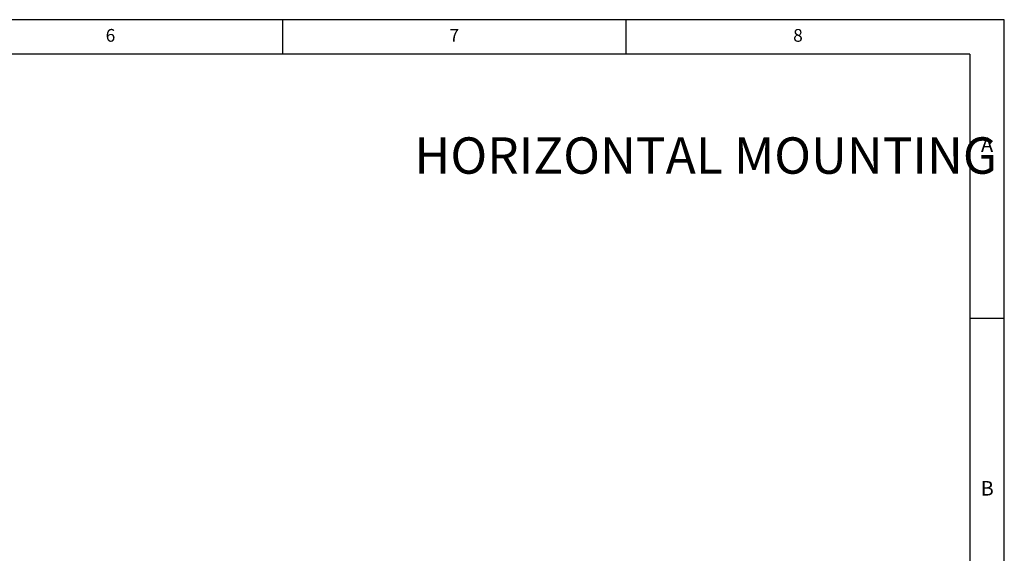
# Model space of a CAD drawing. Extents: x 18 to 1453, y 18 to 1022.
# Drawn here: x 952 to 1453, y 751 to 1022 of the extents above; entities that cross this region are included whole.
import ezdxf

# ---------------------------------------------------------------- set-up
doc = ezdxf.new("R2010")
doc.units = 0
doc.header["$LTSCALE"] = 3.5
doc.linetypes.add('SLD-SOLID', pattern=[0])
doc.layers.add('CAD', color=4, linetype='SLD-SOLID')
doc.layers.add('TEMPLATE', color=8, linetype='SLD-SOLID')
doc.styles.add('SLDTEXTSTYLE0', font='SWISSC.TTF')
doc.styles.add('SLDTEXTSTYLE1', font='GOTHIC_1.TTF', dxfattribs={"width": 0.913})

msp = doc.modelspace()

# ---------------------------------------------------------------- linework, layer by layer
at = {"layer": 'TEMPLATE'}
for p, q in [((1452.859566, 1022.433126), (17.859566, 1022.433126)), ((1085.359566, 1022.433126), (1085.359566, 1004.933126)), ((1260.359566, 1004.933126), (1260.359566, 1022.433126)), ((1452.859566, 17.933126), (1452.859566, 1022.433126)), ((1435.359566, 1004.933126), (35.359566, 1004.933126)), ((1435.359566, 1004.933126), (1435.359566, 35.433126)), ((1452.859566, 870.183126), (1435.359566, 870.183126))]:
    msp.add_line(p, q, dxfattribs=at)

# ---------------------------------------------------------------- texts
at = {"layer": 'CAD', "insert": (1152.492059, 962.509414), "char_height": 18.52083333, "attachment_point": 1, "style": 'SLDTEXTSTYLE0'}
msp.add_mtext('HORIZONTAL MOUNTING', dxfattribs=at)
at = {"layer": 'TEMPLATE', "attachment_point": 2}
for s, insert, char_height, style in [('6', (997.854315, 1017.685694), 6.482292, 'SLDTEXTSTYLE1'), ('7', (1172.846812, 1017.685694), 6.482292, 'SLDTEXTSTYLE1'), ('8', (1347.831056, 1017.685694), 6.482292, 'SLDTEXTSTYLE1'), ('A', (1444.074411, 962.491086), 7.408333, 'SLDTEXTSTYLE0'), ('B', (1444.171302, 787.491086), 7.408333, 'SLDTEXTSTYLE0')]:
    msp.add_mtext(s, dxfattribs=dict(at, insert=insert, char_height=char_height, style=style))

doc.saveas('drawing.dxf')
